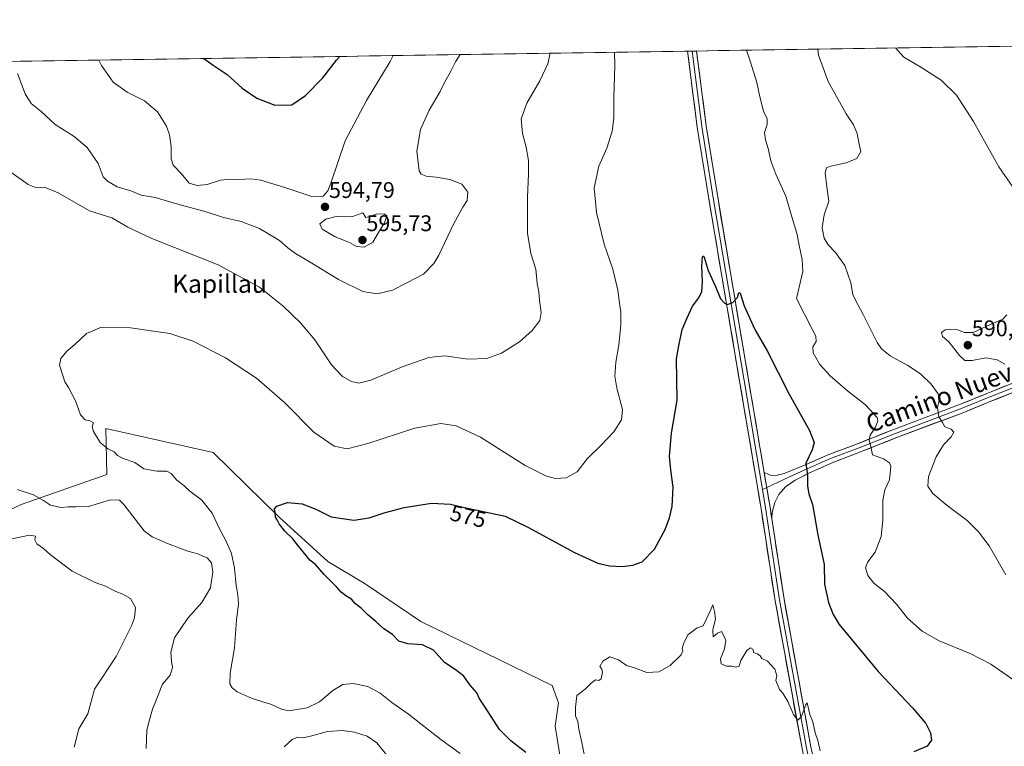
# Model space of a CAD drawing. Units: metres. Extents: x 604246 to 607700, y 4715335 to 4717701.
# Drawn here: x 606457 to 606893, y 4717379 to 4717701 of the extents above; entities that cross this region are included whole.
import ezdxf
from ezdxf.enums import TextEntityAlignment as Align

# ---------------------------------------------------------------- set-up
doc = ezdxf.new("R2010")
doc.units = ezdxf.units.M
doc.header["$MEASUREMENT"] = 0
for name, color, linetype, lineweight in [('Arbolado forestal CxS', 92, 'Continuous', 0), ('Carátula', 7, 'Continuous', 5), ('Cultivos herbáceos CxS', 92, 'Continuous', 0), ('Curva de nivel maestra', 36, 'Continuous', 30), ('Curva de nivel normal', 36, 'Continuous', 0), ('Layer 0', 7, 'Continuous', 0), ('Municipio CxS', 142, 'Continuous', 0), ('Punto de cota en terreno', 7, 'Continuous', 0), ('Rótulo de curva de nivel directora', 19, 'Continuous', 0), ('Rótulo de punto de cota en terreno', 19, 'Continuous', 0), ('Texto cartográfico', 19, 'Continuous', 0)]:
    doc.layers.add(name, color=color, linetype=linetype, lineweight=lineweight)
doc.styles.add('Arial', font='txt', dxfattribs={"height": 0.2})

# ---------------------------------------------------------------- blocks, each defined once
blk = doc.blocks.new('*U150')
at = {"layer": 'Cultivos herbáceos CxS', "color": 92, "linetype": 'Continuous', "lineweight": 0}
for points in [[(606696.93, 4717372.24, 570.89), (606694.35, 4717387.76, 570.68), (606695.77, 4717398.17, 570.31), (606693.05, 4717405.88, 570.5), (606634.91, 4717434.14, 573.26), (606610.2, 4717450.82, 573.72), (606593.63, 4717460.71, 574.07), (606572.18, 4717480.26, 574.69), (606542.83, 4717508.92, 576.6), (606495.35, 4717519.56, 579.24), (606495.87, 4717499.18, 582.08), (606457.85, 4717485.92, 586.05), (606222.14, 4717373.67, 603)], [(606121.52, 4717676.99, 613.84), (607246.99, 4717694.18, 619.34), (607252.55, 4717683.85, 616.7), (607255.13, 4717645.04, 617.82), (607270.65, 4717638.57, 616.01), (607283.58, 4717647.62, 615.65), (607281, 4717674.79, 615.5), (607281, 4717691.61, 614.03), (607282.57, 4717693.77, 613.92), (607283.27, 4717694.74, 613.89), (607663.75, 4717700.55, 571.64), (607694.93, 4715688.8, 563.49)]]:
    blk.add_polyline3d(points, dxfattribs=at)
blk = doc.blocks.new('*U180')
at = {"layer": 'Curva de nivel normal', "color": 36, "linetype": 'Continuous', "lineweight": 0}
blk.add_polyline3d([(606492.32, 4717682.66, 595), (606493.5, 4717680.29, 595), (606498.53, 4717672.92, 595), (606504.86, 4717668.43, 595), (606512.48, 4717664.67, 595), (606518.18, 4717659.7, 595), (606522.16, 4717653.46, 595), (606523.62, 4717649.6, 595), (606524.35, 4717644.35, 595), (606524.28, 4717638.91, 595), (606525.24, 4717636.13, 595), (606528.7, 4717632.45, 595), (606532.2, 4717628.17, 595), (606535.75, 4717627.12, 595), (606540.27, 4717627.62, 595), (606546.19, 4717629.55, 595), (606550.36, 4717629.96, 595), (606554.31, 4717629.81, 595), (606559.52, 4717630.13, 595), (606563.93, 4717629.55, 595), (606574.59, 4717626.26, 595), (606586.52, 4717622.3, 595), (606591.62, 4717622.41, 595), (606593.64, 4717624.86, 595), (606594.96, 4717628.15, 595), (606601.37, 4717646.88, 595), (606610.76, 4717664.79, 595), (606621.32, 4717682.12, 595), (606622.55, 4717684.65, 595)], dxfattribs=at)
blk = doc.blocks.new('*U183')
at = {"layer": 'Curva de nivel normal', "color": 36, "linetype": 'Continuous', "lineweight": 0}
for points in [[(606893.5, 4717548.03, 590), (606890.06, 4717550.02, 590), (606885.12, 4717550.91, 590), (606879, 4717549.63, 590), (606875.83, 4717549.69, 590), (606873.44, 4717551.86, 590), (606868.77, 4717557.92, 590), (606865.97, 4717560.32, 590), (606865.4, 4717562.02, 590), (606867.02, 4717563.32, 590), (606871.81, 4717563.54, 590), (606875.63, 4717562.05, 590), (606879.48, 4717562.12, 590), (606887.4, 4717565.75, 590), (606892.64, 4717567.97, 590), (606894.39, 4717569.87, 590)], [(606898.16, 4717624.77, 590), (606890.88, 4717635.48, 590), (606879.65, 4717655.52, 590), (606872.16, 4717667.19, 590), (606865.27, 4717673.8, 590), (606856.34, 4717679.59, 590), (606848.74, 4717684, 590), (606845.1, 4717688.05, 590)], [(606652.35, 4717685.1, 590), (606650.2, 4717681.87, 590), (606648.08, 4717677.72, 590), (606645.28, 4717672.79, 590), (606643.44, 4717668.79, 590), (606638.6, 4717660.48, 590), (606634.72, 4717651.93, 590), (606633.09, 4717642.38, 590), (606634.15, 4717633.68, 590), (606635.03, 4717632.24, 590), (606637.29, 4717631.25, 590), (606641.69, 4717630.9, 590), (606647.78, 4717629.79, 590), (606653.06, 4717627.75, 590), (606655.68, 4717624.13, 590), (606655.37, 4717620.46, 590), (606653.39, 4717617.49, 590), (606649.54, 4717610.3, 590), (606642.86, 4717596.3, 590), (606640.58, 4717592.68, 590), (606635.99, 4717587.96, 590), (606628.65, 4717584.02, 590), (606622.31, 4717580.86, 590), (606615.5, 4717579.26, 590), (606609.18, 4717580.22, 590), (606598.43, 4717585.56, 590), (606585.86, 4717593.23, 590), (606579.4, 4717596.98, 590), (606575.99, 4717599.61, 590), (606572.32, 4717602.83, 590), (606563.48, 4717608.09, 590), (606555.28, 4717611.15, 590), (606547.45, 4717612.98, 590), (606539.8, 4717615.46, 590), (606527.17, 4717618.89, 590), (606517.16, 4717621.82, 590), (606511.01, 4717622.87, 590), (606506.49, 4717624.76, 590), (606500.32, 4717626.51, 590), (606496.12, 4717629.06, 590), (606494.18, 4717631.03, 590), (606492.01, 4717636.86, 590), (606487.09, 4717644, 590), (606481.37, 4717648.83, 590), (606472.98, 4717654.22, 590), (606466.74, 4717659.92, 590), (606462.24, 4717663.46, 590), (606459.65, 4717667.68, 590), (606456.19, 4717676.73, 590)], [(606452.4, 4717470.41, 590), (606461.49, 4717472.39, 590), (606464.24, 4717471.94, 590), (606463.88, 4717470.25, 590), (606464.83, 4717468.56, 590), (606467.74, 4717466.5, 590), (606470.78, 4717463.62, 590), (606480.4, 4717456.41, 590), (606490.7, 4717451.44, 590), (606495.28, 4717449.72, 590), (606499.74, 4717447.39, 590), (606502.87, 4717446.23, 590), (606506.35, 4717444.25, 590), (606508.46, 4717440.36, 590), (606508.04, 4717435.83, 590), (606506.78, 4717432.29, 590), (606499.86, 4717418.72, 590), (606490.38, 4717404.13, 590), (606487.35, 4717393.24, 590), (606483.45, 4717386.61, 590), (606481.3, 4717378.58, 590)]]:
    blk.add_polyline3d(points, dxfattribs=at)
blk = doc.blocks.new('*U186')
at = {"layer": 'Curva de nivel normal', "color": 36, "linetype": 'Continuous', "lineweight": 0}
for points in [[(606893.91, 4717454.86, 585), (606886.54, 4717467.58, 585), (606881.81, 4717473.86, 585), (606876.83, 4717478.85, 585), (606868.04, 4717485.46, 585), (606861.66, 4717490.85, 585), (606859.4, 4717494.11, 585), (606859.69, 4717498.31, 585), (606863.08, 4717506.99, 585), (606866.39, 4717512.35, 585), (606869.7, 4717515.87, 585), (606870.85, 4717518.01, 585), (606869.7, 4717519.26, 585), (606866.87, 4717520.35, 585), (606865.87, 4717522.17, 585), (606864.32, 4717524.68, 585), (606863.69, 4717528.92, 585), (606864.38, 4717532.06, 585), (606863.98, 4717534.86, 585), (606860.88, 4717539.16, 585), (606856.14, 4717543.75, 585), (606850.56, 4717547.5, 585), (606842.74, 4717551.69, 585), (606838.87, 4717554.89, 585), (606837, 4717557.6, 585), (606830.72, 4717569.98, 585), (606827.42, 4717576.39, 585), (606826.14, 4717578.88, 585), (606825.28, 4717584.11, 585), (606822.63, 4717591.69, 585), (606818.47, 4717597.5, 585), (606815.28, 4717600.85, 585), (606813.56, 4717603.79, 585), (606812.66, 4717608.34, 585), (606813.42, 4717614.13, 585), (606815.49, 4717620.18, 585), (606814.68, 4717626.58, 585), (606813.94, 4717632.78, 585), (606814.53, 4717634.94, 585), (606815.8, 4717635.6, 585), (606823.21, 4717637.26, 585), (606827.9, 4717639.14, 585), (606829.69, 4717642.25, 585), (606828.88, 4717646.14, 585), (606828.04, 4717650.22, 585), (606826.48, 4717653.98, 585), (606823.25, 4717658.84, 585), (606815.33, 4717673.15, 585), (606810.93, 4717684.78, 585), (606810.63, 4717687.52, 585)], [(606692.1, 4717685.71, 585), (606692.1, 4717685.68, 585), (606691.16, 4717681.01, 585), (606687.61, 4717673.44, 585), (606681.74, 4717663.6, 585), (606679.29, 4717656.61, 585), (606679.83, 4717650.23, 585), (606681.53, 4717644.13, 585), (606682.48, 4717638.22, 585), (606682.61, 4717632.11, 585), (606682.06, 4717621.94, 585), (606682.16, 4717606.05, 585), (606683.55, 4717597.12, 585), (606685.75, 4717590.15, 585), (606686.42, 4717583.83, 585), (606687.14, 4717580.14, 585), (606687.44, 4717576.46, 585), (606688.2, 4717570.93, 585), (606687.61, 4717567.44, 585), (606684.1, 4717562.94, 585), (606678.62, 4717557.93, 585), (606670.6, 4717552.86, 585), (606664.02, 4717550.6, 585), (606655.61, 4717550.34, 585), (606645.5, 4717551.7, 585), (606638.47, 4717551.04, 585), (606626.62, 4717546.81, 585), (606612.66, 4717541.04, 585), (606607.46, 4717539.62, 585), (606604.14, 4717540.32, 585), (606600.22, 4717542.57, 585), (606595.32, 4717547.73, 585), (606587.98, 4717558.78, 585), (606581.64, 4717566.42, 585), (606573.7, 4717573.92, 585), (606563.35, 4717582.14, 585), (606545.1, 4717591.96, 585), (606515.72, 4717603.68, 585), (606505.12, 4717608.65, 585), (606498.08, 4717612.81, 585), (606488.18, 4717615.98, 585), (606474.22, 4717623.92, 585), (606468.2, 4717626.39, 585), (606464.61, 4717626.15, 585), (606460.95, 4717627.54, 585), (606453.28, 4717633.05, 585)], [(606456.05, 4717492.6, 585), (606463.29, 4717490.17, 585), (606467.69, 4717487.78, 585), (606470.89, 4717485.65, 585), (606475.61, 4717484.62, 585), (606478.61, 4717484.87, 585), (606482.28, 4717484.84, 585), (606487.72, 4717485.05, 585), (606497.36, 4717488, 585), (606501.42, 4717487.89, 585), (606503.38, 4717485.96, 585), (606512.36, 4717474.34, 585), (606515.81, 4717471.65, 585), (606522.71, 4717468.6, 585), (606531.69, 4717465.25, 585), (606536.12, 4717464.14, 585), (606538.3, 4717463.1, 585), (606540.28, 4717462.28, 585), (606542.08, 4717460.05, 585), (606542.78, 4717456.1, 585), (606541.73, 4717449.1, 585), (606537.86, 4717442.62, 585), (606531.71, 4717435.59, 585), (606525.73, 4717426.84, 585), (606524.2, 4717420.51, 585), (606524.39, 4717416.52, 585), (606524.82, 4717413.84, 585), (606523.81, 4717410.41, 585), (606520.47, 4717406.46, 585), (606517.59, 4717399.35, 585), (606515.95, 4717395.26, 585), (606514.76, 4717390.64, 585), (606513.53, 4717386.02, 585), (606513.28, 4717377.86, 585)], [(606574.3, 4717378.6, 585), (606577.93, 4717381.88, 585), (606580.32, 4717383, 585), (606582.61, 4717382.71, 585), (606586.07, 4717383.33, 585), (606593.5, 4717385.39, 585), (606600.05, 4717385.84, 585), (606605.54, 4717385.11, 585), (606611.16, 4717383.42, 585), (606615.38, 4717380.44, 585), (606620.29, 4717374.37, 585)]]:
    blk.add_polyline3d(points, dxfattribs=at)
blk = doc.blocks.new('*U190')
at = {"layer": 'Curva de nivel normal', "color": 36, "linetype": 'Continuous', "lineweight": 0}
blk.add_polyline3d([(606811.74, 4717376.85, 570), (606810.64, 4717381.51, 570), (606809.54, 4717384.89, 570), (606808.41, 4717389.67, 570), (606807.2, 4717392.96, 570), (606805.96, 4717398.11, 570), (606805.22, 4717397.1, 570), (606803.4, 4717392.16, 570), (606801.83, 4717390.47, 570), (606799.96, 4717392.93, 570), (606797.39, 4717398.69, 570), (606795.13, 4717402.43, 570), (606793.76, 4717404.06, 570), (606792.15, 4717408.03, 570), (606792.47, 4717410.2, 570), (606791.62, 4717413.05, 570), (606788.44, 4717416.62, 570), (606785.94, 4717417.76, 570), (606785.08, 4717418.99, 570), (606783.98, 4717419.78, 570), (606782.29, 4717420.2, 570), (606781.9, 4717421.85, 570), (606780.8, 4717422.5, 570), (606779.25, 4717421.25, 570), (606776.63, 4717416.84, 570), (606775.84, 4717414.41, 570), (606774.32, 4717413.9, 570), (606772.63, 4717414.44, 570), (606770.2, 4717414.31, 570), (606767.9, 4717415.47, 570), (606767.65, 4717417.67, 570), (606769.42, 4717421.99, 570), (606769.98, 4717425.67, 570), (606769.22, 4717427.56, 570), (606768.05, 4717429.78, 570), (606766.19, 4717429.04, 570), (606764.36, 4717427.37, 570), (606764.21, 4717430.45, 570), (606765.39, 4717435.29, 570), (606764.95, 4717438.62, 570), (606764.12, 4717441.54, 570), (606762.85, 4717438.49, 570), (606759.97, 4717432.27, 570), (606757.31, 4717431.41, 570), (606753.04, 4717428.17, 570), (606751.41, 4717424.5, 570), (606750.55, 4717422.29, 570), (606750.95, 4717421.1, 570), (606750.09, 4717419.32, 570), (606745.34, 4717414.72, 570), (606740.2, 4717411.85, 570), (606734.94, 4717411.63, 570), (606729.54, 4717413.65, 570), (606726.02, 4717414.71, 570), (606722.4, 4717417.13, 570), (606718.54, 4717418.48, 570), (606715.4, 4717416.51, 570), (606714.11, 4717414.24, 570), (606714.96, 4717413.03, 570), (606715.28, 4717411.65, 570), (606714.7, 4717408.76, 570), (606713.69, 4717407.99, 570), (606712.16, 4717408.39, 570), (606710.23, 4717406.89, 570), (606707.68, 4717404.22, 570), (606703.92, 4717401.37, 570), (606703.35, 4717396.05, 570), (606703.36, 4717392.4, 570), (606704.36, 4717389.91, 570), (606704.86, 4717386.45, 570), (606706.16, 4717380.58, 570), (606708.36, 4717369.34, 570)], dxfattribs=at)
blk = doc.blocks.new('*U198')
at = {"layer": 'Curva de nivel normal', "color": 36, "linetype": 'Continuous', "lineweight": 0}
for points in [[(606897.92, 4717407.9, 580), (606887.38, 4717415.26, 580), (606878.2, 4717419.98, 580), (606864.38, 4717425.62, 580), (606856.83, 4717429.82, 580), (606850.36, 4717435.66, 580), (606845.53, 4717441.84, 580), (606840.16, 4717447.46, 580), (606835.48, 4717451.11, 580), (606832.76, 4717454.48, 580), (606831.87, 4717457.87, 580), (606832.76, 4717460.49, 580), (606836.02, 4717464.83, 580), (606838.7, 4717471.83, 580), (606839.45, 4717479, 580), (606839.44, 4717487.86, 580), (606840.43, 4717492.43, 580), (606842.4, 4717496.8, 580), (606843.06, 4717502.96, 580), (606842.43, 4717504.38, 580), (606839.82, 4717506.1, 580), (606834.94, 4717507.88, 580), (606834.29, 4717510.9, 580), (606833.49, 4717514.56, 580), (606833.9, 4717516.65, 580), (606836.28, 4717520.15, 580), (606837.28, 4717522.91, 580), (606836.96, 4717524.45, 580), (606831.81, 4717530.02, 580), (606823.77, 4717536.32, 580), (606816.16, 4717542.84, 580), (606811.62, 4717547.89, 580), (606808.63, 4717553.14, 580), (606808.51, 4717555.76, 580), (606809.95, 4717558.06, 580), (606809.8, 4717560.41, 580), (606808.32, 4717563.31, 580), (606801.24, 4717577.17, 580), (606803.98, 4717589.01, 580), (606803.81, 4717594.37, 580), (606802.53, 4717600.05, 580), (606801.45, 4717606.02, 580), (606799.21, 4717613.29, 580), (606796.54, 4717622.46, 580), (606792.07, 4717632.15, 580), (606789.9, 4717638.06, 580), (606788.69, 4717643.59, 580), (606787.48, 4717647.3, 580), (606787.08, 4717650.66, 580), (606788.2, 4717654.1, 580), (606788.31, 4717656.88, 580), (606786.64, 4717659.84, 580), (606786.1, 4717662.44, 580), (606785, 4717666.44, 580), (606783.68, 4717672.81, 580), (606780.92, 4717681.79, 580), (606779.11, 4717687.04, 580)], [(606720.69, 4717686.14, 580), (606720.72, 4717680.27, 580), (606720.35, 4717665.91, 580), (606720.34, 4717656.9, 580), (606719.6, 4717651.16, 580), (606717.28, 4717643.67, 580), (606713.67, 4717635.7, 580), (606711.68, 4717626.13, 580), (606712.67, 4717615.13, 580), (606716.06, 4717601.12, 580), (606719.86, 4717590.09, 580), (606722.18, 4717580.88, 580), (606722.86, 4717575.05, 580), (606723.48, 4717571.16, 580), (606723.46, 4717565.38, 580), (606722.54, 4717556.58, 580), (606721.16, 4717548.92, 580), (606720.79, 4717542.74, 580), (606721.64, 4717537.38, 580), (606724.12, 4717527.96, 580), (606723.76, 4717523.48, 580), (606720.28, 4717518.15, 580), (606714.74, 4717512.15, 580), (606708.55, 4717506.09, 580), (606704.04, 4717500.44, 580), (606699.27, 4717497.67, 580), (606694.56, 4717497.45, 580), (606690.52, 4717498.46, 580), (606681.06, 4717503.25, 580), (606661.24, 4717515.74, 580), (606650.57, 4717520.75, 580), (606643.75, 4717521.76, 580), (606632.17, 4717519.72, 580), (606611.35, 4717512.94, 580), (606602.28, 4717510.62, 580), (606596.44, 4717511.7, 580), (606587.41, 4717517.92, 580), (606574.61, 4717530.94, 580), (606562.07, 4717541.9, 580), (606548.38, 4717550.8, 580), (606534.05, 4717558.26, 580), (606523.7, 4717561.64, 580), (606506.31, 4717564.21, 580), (606493.45, 4717564.47, 580), (606486.74, 4717561.62, 580), (606481.61, 4717556.81, 580), (606478.08, 4717553.81, 580), (606475.47, 4717550.51, 580), (606474.9, 4717547.64, 580), (606476.28, 4717543.07, 580), (606477.16, 4717540.21, 580), (606478.8, 4717537.74, 580), (606481.92, 4717531.79, 580), (606484.15, 4717525.64, 580), (606486.19, 4717523.4, 580), (606488.31, 4717522.95, 580), (606489.87, 4717522.1, 580), (606489.37, 4717520.35, 580), (606489.87, 4717518.27, 580), (606492.83, 4717513.37, 580), (606496.3, 4717510.51, 580), (606499.08, 4717509.19, 580), (606500.47, 4717507.63, 580), (606503.05, 4717506.25, 580), (606508.23, 4717504.48, 580), (606512.14, 4717501.74, 580), (606517.9, 4717500.63, 580), (606522.32, 4717500.62, 580), (606524.27, 4717499.65, 580), (606526.79, 4717496.72, 580), (606529.96, 4717494.29, 580), (606532.51, 4717491.83, 580), (606537.84, 4717487.84, 580), (606542.52, 4717482.08, 580), (606545.91, 4717474.8, 580), (606548.55, 4717469.93, 580), (606551.05, 4717464.23, 580), (606552.39, 4717457.78, 580), (606553.12, 4717450.08, 580), (606553.86, 4717445.97, 580), (606554.04, 4717441.84, 580), (606553.26, 4717434.84, 580), (606552.28, 4717422.45, 580), (606550.46, 4717411.3, 580), (606550.34, 4717406.59, 580), (606551.25, 4717404.83, 580), (606553.48, 4717403.06, 580), (606560.2, 4717399.99, 580), (606568.75, 4717397.47, 580), (606573.15, 4717395.3, 580), (606576.4, 4717394.64, 580), (606584.54, 4717395.87, 580), (606590.04, 4717398.54, 580), (606595.86, 4717403.6, 580), (606600.25, 4717406.19, 580), (606604.83, 4717406.68, 580), (606611.33, 4717405.4, 580), (606616.83, 4717402.43, 580), (606622.08, 4717398.34, 580), (606629.35, 4717393.09, 580), (606643.68, 4717381.86, 580), (606652.32, 4717375.74, 580)]]:
    blk.add_polyline3d(points, dxfattribs=at)
blk = doc.blocks.new('*U201')
at = {"layer": 'Curva de nivel maestra', "color": 36, "linetype": 'Continuous', "lineweight": 30}
blk.add_polyline3d([(606681.37, 4717376.18, 575), (606674.72, 4717381.29, 575), (606669.74, 4717386.34, 575), (606663.3, 4717396.21, 575), (606660.66, 4717400.18, 575), (606659.63, 4717402.53, 575), (606656.63, 4717406.16, 575), (606653.86, 4717409.9, 575), (606650.07, 4717412.87, 575), (606645.3, 4717416.04, 575), (606640.42, 4717421.39, 575), (606635.55, 4717423.79, 575), (606629.04, 4717424.2, 575), (606625.18, 4717425.41, 575), (606622.32, 4717428.32, 575), (606618.46, 4717430.92, 575), (606614.98, 4717434.07, 575), (606611.36, 4717437.13, 575), (606608.51, 4717440.1, 575), (606606, 4717441.92, 575), (606604.15, 4717444.07, 575), (606601.59, 4717445.51, 575), (606599.54, 4717447.13, 575), (606597.5, 4717449.42, 575), (606592.01, 4717454.91, 575), (606588.2, 4717459.43, 575), (606585.69, 4717461.26, 575), (606584.12, 4717463.35, 575), (606580.62, 4717467.52, 575), (606578.23, 4717470.79, 575), (606574.63, 4717474.19, 575), (606572.16, 4717477.39, 575), (606571.27, 4717479.17, 575), (606570.5, 4717480.4, 575), (606570.41, 4717482.39, 575), (606570.02, 4717484.01, 575), (606571.07, 4717485.21, 575), (606575.82, 4717486.85, 575), (606582.34, 4717486.24, 575), (606588.35, 4717483.92, 575), (606595.19, 4717480.5, 575), (606605.16, 4717479.04, 575), (606611.96, 4717479.97, 575), (606618.57, 4717482.26, 575), (606627.5, 4717484.58, 575), (606639.62, 4717486.52, 575), (606648.03, 4717486.15, 575), (606654.24, 4717484.68, 575), (606672.24, 4717480.75, 575), (606682.28, 4717475.97, 575), (606702.88, 4717464.62, 575), (606713.22, 4717459.96, 575), (606718.48, 4717458.76, 575), (606724.02, 4717458.45, 575), (606728.79, 4717459.01, 575), (606732.86, 4717460.62, 575), (606738.3, 4717466.16, 575), (606743.06, 4717474.84, 575), (606744.98, 4717479.97, 575), (606746.14, 4717485.01, 575), (606746.67, 4717493.6, 575), (606745.56, 4717501.17, 575), (606744.96, 4717507.35, 575), (606745.95, 4717517.57, 575), (606748.38, 4717532.15, 575), (606748.3, 4717541.08, 575), (606748.11, 4717550.37, 575), (606749.19, 4717556.11, 575), (606750.66, 4717563.47, 575), (606752.86, 4717568.51, 575), (606755.24, 4717573.7, 575), (606757.92, 4717577.37, 575), (606759.36, 4717580.3, 575), (606759.65, 4717584.56, 575), (606759.24, 4717591.41, 575), (606759.6, 4717595.56, 575), (606760.06, 4717596.07, 575), (606760.36, 4717595.38, 575), (606762.14, 4717589.54, 575), (606765.41, 4717582.39, 575), (606767.56, 4717577.01, 575), (606769.25, 4717575.28, 575), (606770.59, 4717574.51, 575), (606773.1, 4717575.35, 575), (606775.15, 4717577.5, 575), (606775.74, 4717579.75, 575), (606776.3, 4717579.54, 575), (606778.05, 4717573.86, 575), (606782.84, 4717563.43, 575), (606788.18, 4717553.94, 575), (606797.98, 4717534.85, 575), (606806.97, 4717518.64, 575), (606809.12, 4717513.33, 575), (606808.18, 4717510.12, 575), (606805.3, 4717504.24, 575), (606806.11, 4717498.73, 575), (606806.18, 4717494.12, 575), (606806.75, 4717490.7, 575), (606808.32, 4717485.89, 575), (606810.65, 4717472.53, 575), (606813.49, 4717459.42, 575), (606813.62, 4717450.66, 575), (606815.44, 4717442.62, 575), (606817.42, 4717437.21, 575), (606820.18, 4717432.86, 575), (606837.46, 4717411.94, 575), (606852.62, 4717395.98, 575), (606858.48, 4717389.06, 575), (606860.53, 4717384.84, 575), (606861.08, 4717381.54, 575), (606859.06, 4717378.98, 575), (606853.2, 4717376.46, 575)], dxfattribs=at)
blk = doc.blocks.new('*U202')
at = {"layer": 'Curva de nivel maestra', "color": 36, "linetype": 'Continuous', "lineweight": 30}
blk.add_polyline3d([(606538.78, 4717683.37, 600), (606542.88, 4717680.4, 600), (606549.11, 4717676.3, 600), (606555.71, 4717670.24, 600), (606562.24, 4717665.77, 600), (606570.19, 4717662.72, 600), (606577.74, 4717662.79, 600), (606583.84, 4717666.97, 600), (606591.45, 4717674.87, 600), (606597.52, 4717682.64, 600), (606598.99, 4717684.29, 600)], dxfattribs=at)
blk = doc.blocks.new('5PATER')
at = {"layer": 'Carátula', "linetype": 'Continuous', "lineweight": 5}
h = blk.add_hatch(color=250, dxfattribs=at)
edge = h.paths.add_edge_path()
edge.add_ellipse((0, 0.01), major_axis=(-1.33, -1.34), ratio=0.999422, start_angle=0, end_angle=360)

msp = doc.modelspace()

# ---------------------------------------------------------------- linework, layer by layer
at = {"layer": 'Arbolado forestal CxS', "color": 92, "linetype": 'Continuous', "lineweight": 0}
for points in [[(606222.14, 4717373.67, 603), (606457.85, 4717485.92, 586.05), (606495.87, 4717499.18, 582.08), (606495.35, 4717519.56, 579.24), (606542.83, 4717508.92, 576.6), (606572.18, 4717480.26, 574.69), (606593.63, 4717460.71, 574.07), (606610.2, 4717450.82, 573.72), (606634.91, 4717434.14, 573.26), (606693.05, 4717405.88, 570.5), (606695.77, 4717398.17, 570.31), (606694.35, 4717387.76, 570.68), (606696.93, 4717372.24, 570.89), (606693.03, 4717363.21, 571.91), (606684.06, 4717352.46, 574.1), (606668.11, 4717343.01, 577.38), (606638.74, 4717334.71, 582.3), (606581.19, 4717304.41, 595.99), (606571.19, 4717313.21, 598.5), (606535.73, 4717313.21, 599.22), (606522.97, 4717304.7, 600.71), (606490.35, 4717299.03, 601.63), (606469.08, 4717283.43, 606.27), (606446.39, 4717272.08, 610.73)], [(606581.19, 4717304.41, 595.99), (606638.74, 4717334.71, 582.3), (606668.11, 4717343.01, 577.38), (606684.06, 4717352.46, 574.1), (606693.03, 4717363.21, 571.91), (606696.93, 4717372.24, 570.89), (606694.35, 4717387.76, 570.68), (606695.77, 4717398.17, 570.31), (606693.05, 4717405.88, 570.5), (606634.91, 4717434.14, 573.26), (606610.2, 4717450.82, 573.72), (606593.63, 4717460.71, 574.07), (606572.18, 4717480.26, 574.69), (606542.83, 4717508.92, 576.6), (606495.35, 4717519.56, 579.24), (606495.87, 4717499.18, 582.08), (606457.85, 4717485.92, 586.05), (606222.14, 4717373.67, 603)]]:
    msp.add_polyline3d(points, dxfattribs=at)
at = {"layer": 'Cultivos herbáceos CxS', "color": 92, "linetype": 'Continuous', "lineweight": 0}
for points in [[(607246.99, 4717694.18, 619.34), (606121.52, 4717676.99, 613.84)], [(606581.19, 4717304.41, 595.99), (606638.74, 4717334.71, 582.3), (606668.11, 4717343.01, 577.38), (606684.06, 4717352.46, 574.1), (606693.03, 4717363.21, 571.91), (606696.93, 4717372.24, 570.89), (606694.35, 4717387.76, 570.68), (606695.77, 4717398.17, 570.31), (606693.05, 4717405.88, 570.5), (606634.91, 4717434.14, 573.26), (606610.2, 4717450.82, 573.72), (606593.63, 4717460.71, 574.07), (606572.18, 4717480.26, 574.69), (606542.83, 4717508.92, 576.6), (606495.35, 4717519.56, 579.24), (606495.87, 4717499.18, 582.08), (606457.85, 4717485.92, 586.05), (606222.14, 4717373.67, 603)]]:
    msp.add_polyline3d(points, dxfattribs=at)
at = {"layer": 'Curva de nivel normal', "color": 36, "linetype": 'Continuous', "lineweight": 0}
msp.add_polyline3d([(606609.7, 4717599.8, 595), (606613.64, 4717602.07, 595), (606616.15, 4717606.4, 595), (606618.83, 4717610.6, 595), (606619.79, 4717613.67, 595), (606618.67, 4717614.59, 595), (606615.15, 4717614.5, 595), (606612.25, 4717613.38, 595), (606610.48, 4717613.06, 595), (606609.17, 4717615.05, 595), (606604.28, 4717613.24, 595), (606597.93, 4717613.53, 595), (606592.73, 4717612.3, 595), (606590.17, 4717610.16, 595), (606591.23, 4717607.77, 595), (606596.96, 4717604.43, 595), (606603.25, 4717601.98, 595), (606606.42, 4717600.09, 595), (606609.7, 4717599.8, 595)], dxfattribs=at)
at = {"layer": 'Layer 0', "linetype": 'Continuous', "lineweight": 0}
for points in [[(606754.97, 4717686.67), (606752.96, 4717686.64)], [(606904.2, 4717173.66), (606886.73, 4717207.01), (606858.47, 4717262.89), (606848.18, 4717282.52), (606830.1, 4717313.3), (606815.12, 4717340.39), (606811.71, 4717348.17), (606807.2, 4717361.54), (606803.68, 4717377.88), (606791.76, 4717443.34), (606785.57, 4717484.15), (606776.04, 4717540.49), (606762.39, 4717621.3), (606757.3, 4717652.93), (606752.96, 4717686.64)], [(606756.98, 4717686.7), (606754.97, 4717686.67)], [(606754.97, 4717686.67), (606759.28, 4717653.22), (606764.36, 4717621.63), (606778.02, 4717540.83), (606786.18, 4717492.53)], [(606756.98, 4717686.7), (606761.26, 4717653.51), (606766.34, 4717621.95), (606779.99, 4717541.16), (606786.94, 4717500.03)], [(606786.94, 4717500.03), (606790.07, 4717498.83), (606792.73, 4717498.86), (606795.73, 4717499.62), (606805.45, 4717503.58), (606815.54, 4717508.05), (606828.22, 4717512.84), (606843.86, 4717519.05), (606873.87, 4717530.35), (606885.17, 4717534.97), (606906.89, 4717543.61), (606918, 4717547.33), (606930.28, 4717551.08), (606958.63, 4717558.57), (606973.3, 4717562.16), (607011.88, 4717572.29)], [(607015.14, 4717571.16), (607013.72, 4717570.76), (606993.07, 4717565.33), (606973.78, 4717560.27), (606966.45, 4717558.48), (606959.12, 4717556.68), (606944.99, 4717552.95), (606930.82, 4717549.2), (606918.6, 4717545.47), (606907.56, 4717541.78), (606885.9, 4717533.16), (606874.59, 4717528.54), (606844.57, 4717517.23), (606836.75, 4717514.13), (606828.93, 4717511.02), (606816.28, 4717506.24), (606806.25, 4717501.8), (606802.98, 4717500.47), (606799.77, 4717498.85), (606798.18, 4717498.2), (606788.06, 4717493.42)], [(606908.23, 4717539.94), (606886.63, 4717531.35), (606875.3, 4717526.72), (606845.27, 4717515.41), (606829.63, 4717509.19), (606817.02, 4717504.43), (606807.04, 4717500.01), (606800.62, 4717496.77), (606796.44, 4717493.79), (606793.43, 4717490.4), (606791.61, 4717486.83), (606790.5, 4717482.46), (606790.28, 4717479.79)], [(606786.94, 4717500.03), (606789.52, 4717484.79), (606790.28, 4717479.79)], [(606786.94, 4717500.03), (606789.52, 4717484.79), (606790.28, 4717479.79)], [(606788.06, 4717493.42), (606786.18, 4717492.53)], [(606786.18, 4717492.53), (606787.54, 4717484.47), (606793.73, 4717443.67), (606805.64, 4717378.27), (606809.13, 4717362.07), (606813.58, 4717348.9), (606816.91, 4717341.28), (606831.83, 4717314.29), (606849.93, 4717283.49), (606860.25, 4717263.81), (606888.51, 4717207.93), (606905.97, 4717174.59), (606915.02, 4717157.13), (606917.88, 4717148.08), (606918.67, 4717137.92), (606917.47, 4717135.21)], [(606790.28, 4717479.79), (606795.71, 4717444), (606807.6, 4717378.66), (606811.06, 4717362.61), (606815.44, 4717349.62), (606818.71, 4717342.16), (606833.57, 4717315.28), (606851.68, 4717284.46), (606862.03, 4717264.72), (606890.28, 4717208.84), (606907.74, 4717175.51), (606916.87, 4717157.89), (606919.85, 4717148.46), (606920.7, 4717137.57)]]:
    msp.add_lwpolyline(points, dxfattribs=at)
for points in [[(606803.68, 4717377.88, 569.51), (606802.83, 4717382.55, 569.65), (606801.97, 4717387.23, 569.84), (606801.12, 4717391.9, 569.93), (606800.27, 4717396.58, 569.97), (606799.42, 4717401.26, 570.09), (606798.57, 4717405.93, 570.21), (606797.72, 4717410.61, 570.33), (606796.87, 4717415.28, 570.47), (606796.02, 4717419.96, 570.59), (606795.16, 4717424.64, 570.67), (606794.31, 4717429.31, 570.72), (606793.46, 4717433.99, 570.79), (606792.61, 4717438.67, 570.9), (606791.76, 4717443.34, 571.01), (606791.07, 4717447.88, 571.11), (606790.38, 4717452.41, 571.2), (606789.7, 4717456.95, 571.27), (606789.01, 4717461.48, 571.38), (606788.32, 4717466.01, 571.53), (606787.63, 4717470.55, 571.67), (606786.94, 4717475.08, 571.81), (606786.25, 4717479.62, 571.99), (606785.57, 4717484.15, 572.18), (606784.77, 4717488.85, 572.36), (606783.98, 4717493.54, 572.47), (606783.19, 4717498.24, 572.66), (606782.39, 4717502.93, 572.65), (606781.6, 4717507.63, 572.79), (606780.81, 4717512.32, 572.95), (606780.01, 4717517.02, 572.98), (606779.22, 4717521.71, 573.02), (606778.43, 4717526.41, 573.13), (606777.63, 4717531.1, 573.34), (606776.84, 4717535.8, 573.59), (606776.04, 4717540.49, 573.75), (606775.24, 4717545.25, 573.92), (606774.44, 4717550, 574.01), (606773.63, 4717554.75, 574.14), (606772.83, 4717559.51, 574.37), (606772.03, 4717564.26, 574.55), (606771.23, 4717569.01, 574.7), (606770.42, 4717573.77, 574.89), (606769.62, 4717578.52, 574.99), (606768.82, 4717583.28, 575.14), (606768.01, 4717588.03, 575.24), (606767.21, 4717592.78, 575.46), (606766.41, 4717597.54, 575.55), (606765.6, 4717602.29, 575.67), (606764.8, 4717607.04, 575.82), (606764, 4717611.8, 575.91), (606763.19, 4717616.55, 576.04), (606762.39, 4717621.3, 576.24), (606761.66, 4717625.82, 576.45), (606760.94, 4717630.34, 576.57), (606760.21, 4717634.86, 576.74), (606759.48, 4717639.38, 576.87), (606758.76, 4717643.9, 577.01), (606758.03, 4717648.42, 577.15), (606757.3, 4717652.93, 577.35), (606756.67, 4717657.86, 577.51), (606756.03, 4717662.79, 577.63), (606755.4, 4717667.72, 577.74), (606754.76, 4717672.65, 577.92), (606754.13, 4717677.57, 578.04), (606753.49, 4717682.5, 578.2), (606752.96, 4717686.64, 578.42), (606756.98, 4717686.7, 578.46), (606757.46, 4717683, 578.3), (606758.09, 4717678.08, 578.12), (606758.73, 4717673.17, 577.95), (606759.36, 4717668.25, 577.75), (606760, 4717663.34, 577.6), (606760.63, 4717658.42, 577.44), (606761.26, 4717653.51, 577.34), (606761.99, 4717649, 577.21), (606762.71, 4717644.49, 577.07), (606763.44, 4717639.99, 576.89), (606764.16, 4717635.48, 576.73), (606764.89, 4717630.97, 576.57), (606765.61, 4717626.46, 576.42), (606766.34, 4717621.95, 576.3), (606767.14, 4717617.2, 576.14), (606767.94, 4717612.45, 575.96), (606768.75, 4717607.7, 575.82), (606769.55, 4717602.94, 575.63), (606770.35, 4717598.19, 575.47), (606771.16, 4717593.44, 575.46), (606771.96, 4717588.69, 575.33), (606772.76, 4717583.93, 575.23), (606773.56, 4717579.18, 575.04), (606774.37, 4717574.43, 574.84), (606775.17, 4717569.68, 574.65), (606775.97, 4717564.92, 574.53), (606776.78, 4717560.17, 574.38), (606777.58, 4717555.42, 574.23), (606778.38, 4717550.66, 574.06), (606779.19, 4717545.91, 573.84), (606779.99, 4717541.16, 573.66), (606780.78, 4717536.46, 573.52), (606781.58, 4717531.76, 573.4), (606782.37, 4717527.07, 573.31), (606783.16, 4717522.37, 573.18), (606783.96, 4717517.67, 573.06), (606784.75, 4717512.97, 572.91), (606785.55, 4717508.27, 572.77), (606786.34, 4717503.58, 572.77), (606786.94, 4717500.03, 572.75), (606786.94, 4717500.03, 572.75), (606787.13, 4717498.88, 572.74), (606787.58, 4717496.22, 572.68), (606787.93, 4717494.18, 572.63), (606788.23, 4717492.41, 572.56), (606788.72, 4717489.48, 572.44), (606788.87, 4717488.6, 572.4), (606789.52, 4717484.79, 572.23), (606789.9, 4717482.29, 572.11), (606790.2, 4717480.25, 572.01), (606790.28, 4717479.79, 571.99), (606790.89, 4717475.72, 571.84), (606791.58, 4717471.19, 571.74), (606792.27, 4717466.66, 571.59), (606792.95, 4717462.13, 571.41), (606793.64, 4717457.6, 571.24), (606794.33, 4717453.06, 571.12), (606795.02, 4717448.53, 571.09), (606795.71, 4717444, 570.98), (606796.56, 4717439.33, 570.92), (606797.41, 4717434.66, 570.89), (606798.25, 4717430, 570.82), (606799.1, 4717425.33, 570.69), (606799.95, 4717420.66, 570.56), (606800.8, 4717416, 570.48), (606801.65, 4717411.33, 570.42), (606802.5, 4717406.66, 570.34), (606803.35, 4717401.99, 570.21), (606804.2, 4717397.33, 570.02), (606805.05, 4717392.66, 569.8), (606805.9, 4717387.99, 569.73), (606806.75, 4717383.32, 569.67), (606807.6, 4717378.66, 569.68)], [(606895.27, 4717534.79, 589.49), (606890.95, 4717533.07, 589.02), (606886.63, 4717531.35, 588.53), (606882.85, 4717529.81, 587.92), (606879.08, 4717528.26, 587.32), (606875.3, 4717526.72, 586.65), (606871.01, 4717525.1, 585.92), (606866.72, 4717523.49, 585.11), (606862.43, 4717521.87, 584.37), (606858.14, 4717520.26, 583.61), (606853.85, 4717518.64, 582.94), (606849.56, 4717517.03, 582.32), (606845.27, 4717515.41, 581.67), (606841.36, 4717513.86, 580.87), (606837.45, 4717512.3, 580.25), (606833.54, 4717510.75, 579.65), (606829.63, 4717509.19, 578.97), (606825.43, 4717507.6, 578.23), (606821.22, 4717506.02, 577.73), (606817.02, 4717504.43, 576.89), (606813.69, 4717502.96, 576.3), (606810.37, 4717501.48, 575.66), (606807.04, 4717500.01, 575.06), (606803.83, 4717498.39, 574.5), (606800.62, 4717496.77, 573.9), (606798.53, 4717495.28, 573.51), (606796.44, 4717493.79, 573.15), (606793.43, 4717490.4, 572.65), (606791.61, 4717486.83, 572.31), (606790.5, 4717482.46, 572.12), (606790.28, 4717479.79, 571.98), (606790.28, 4717479.79, 571.98), (606790.2, 4717480.25, 572.01), (606789.9, 4717482.29, 572.12), (606789.52, 4717484.79, 572.23), (606788.87, 4717488.6, 572.4), (606788.72, 4717489.48, 572.44), (606788.23, 4717492.41, 572.57), (606787.93, 4717494.18, 572.62), (606787.58, 4717496.22, 572.68), (606787.13, 4717498.88, 572.73), (606786.94, 4717500.03, 572.75), (606790.07, 4717498.83, 572.88), (606792.73, 4717498.86, 573.1), (606795.73, 4717499.62, 573.46), (606798.97, 4717500.94, 573.89), (606802.21, 4717502.26, 574.4), (606805.45, 4717503.58, 574.99), (606808.81, 4717505.07, 575.4), (606812.18, 4717506.56, 576), (606815.54, 4717508.05, 576.73), (606819.77, 4717509.65, 577.33), (606823.99, 4717511.24, 577.99), (606828.22, 4717512.84, 578.85), (606832.13, 4717514.39, 579.45), (606836.04, 4717515.95, 580.08), (606839.95, 4717517.5, 580.7), (606843.86, 4717519.05, 581.33), (606848.15, 4717520.66, 581.97), (606852.43, 4717522.28, 582.86), (606856.72, 4717523.89, 583.61), (606861.01, 4717525.51, 584.38), (606865.3, 4717527.12, 585.05), (606869.58, 4717528.74, 585.89), (606873.87, 4717530.35, 586.64), (606877.64, 4717531.89, 587.16), (606881.4, 4717533.43, 587.7), (606885.17, 4717534.97, 588.36), (606889.51, 4717536.7, 588.89), (606893.86, 4717538.43, 589.34)]]:
    msp.add_polyline3d(points, dxfattribs=at)
at = {"layer": 'Municipio CxS', "color": 142, "linetype": 'Continuous', "lineweight": 0}
msp.add_polyline3d([(606452.59, 4717682.05, 589.92), (606457.57, 4717682.13, 590.39), (606462.56, 4717682.2, 591.05), (606467.54, 4717682.28, 591.64), (606472.52, 4717682.35, 592.27), (606477.51, 4717682.43, 592.99), (606482.49, 4717682.51, 593.64), (606487.48, 4717682.58, 594.26), (606492.46, 4717682.66, 594.89), (606497.45, 4717682.73, 595.44), (606502.43, 4717682.81, 595.92), (606507.41, 4717682.89, 596.4), (606512.4, 4717682.96, 596.82), (606517.38, 4717683.04, 597.3), (606522.37, 4717683.12, 597.7), (606527.35, 4717683.19, 598.17), (606532.33, 4717683.27, 598.75), (606537.32, 4717683.34, 599.55), (606542.3, 4717683.42, 600.26), (606547.29, 4717683.5, 600.92), (606552.27, 4717683.57, 601.85), (606557.26, 4717683.65, 602.5), (606562.24, 4717683.72, 602.79), (606567.22, 4717683.8, 602.88), (606572.21, 4717683.88, 603.31), (606577.19, 4717683.95, 603.85), (606582.18, 4717684.03, 603.24), (606587.16, 4717684.11, 602.43), (606592.15, 4717684.18, 601.42), (606597.13, 4717684.26, 600.2), (606602.11, 4717684.33, 598.99), (606607.1, 4717684.41, 598.11), (606612.08, 4717684.49, 597.08), (606617.07, 4717684.56, 596.01), (606622.05, 4717684.64, 595.01), (606627.03, 4717684.71, 594.09), (606632.02, 4717684.79, 593.14), (606637, 4717684.87, 592.23), (606641.99, 4717684.94, 591.45), (606646.97, 4717685.02, 590.66), (606651.96, 4717685.09, 589.98), (606656.94, 4717685.17, 589.25), (606661.92, 4717685.25, 588.62), (606666.91, 4717685.32, 587.98), (606671.89, 4717685.4, 587.38), (606676.88, 4717685.48, 586.74), (606681.86, 4717685.55, 586.17), (606686.85, 4717685.63, 585.58), (606691.83, 4717685.7, 584.86), (606696.81, 4717685.78, 584), (606701.8, 4717685.86, 583.05), (606706.78, 4717685.93, 582.07), (606711.77, 4717686.01, 581.27), (606716.75, 4717686.08, 580.49), (606721.73, 4717686.16, 579.77), (606726.72, 4717686.24, 579.2), (606731.7, 4717686.31, 578.81), (606736.69, 4717686.39, 578.55), (606741.67, 4717686.47, 578.45), (606746.66, 4717686.54, 578.26), (606751.64, 4717686.62, 578.4), (606756.62, 4717686.69, 578.45), (606761.61, 4717686.77, 578.64), (606766.59, 4717686.85, 578.95), (606771.58, 4717686.92, 579.19), (606776.56, 4717687, 579.63), (606781.55, 4717687.07, 580.17), (606786.53, 4717687.15, 580.85), (606791.51, 4717687.23, 581.58), (606796.5, 4717687.3, 582.32), (606801.48, 4717687.38, 583.1), (606806.47, 4717687.45, 584.03), (606811.45, 4717687.53, 585.03), (606816.43, 4717687.61, 586.12), (606821.42, 4717687.68, 587.01), (606826.4, 4717687.76, 587.84), (606831.39, 4717687.84, 588.52), (606836.37, 4717687.91, 589.1), (606841.36, 4717687.99, 589.59), (606846.34, 4717688.06, 589.98), (606851.32, 4717688.14, 590.37), (606856.31, 4717688.22, 590.79), (606861.29, 4717688.29, 591.32), (606866.28, 4717688.37, 591.5), (606871.26, 4717688.44, 590.92), (606876.25, 4717688.52, 590.95), (606881.23, 4717688.6, 591.22), (606886.21, 4717688.67, 591.61), (606891.2, 4717688.75, 592.06), (606896.18, 4717688.83, 592.47)], dxfattribs=at)

# ---------------------------------------------------------------- block references
at = {"layer": 'Cultivos herbáceos CxS', "color": 92, "linetype": 'Continuous', "lineweight": 0}
msp.add_blockref('*U150', (0, 0), dxfattribs=at)
at = {"layer": 'Curva de nivel maestra', "color": 36, "linetype": 'Continuous', "lineweight": 30}
for name in ['*U201', '*U202']:
    msp.add_blockref(name, (0, 0), dxfattribs=at)
at = {"layer": 'Curva de nivel normal', "color": 36, "linetype": 'Continuous', "lineweight": 0}
for name in ['*U198', '*U183', '*U180', '*U186', '*U190']:
    msp.add_blockref(name, (0, 0), dxfattribs=at)
at = {"layer": 'Punto de cota en terreno', "linetype": 'Continuous', "lineweight": 0}
for p in [(606592.42, 4717617.69, 594.79), (606609, 4717603, 595.73), (606877.12, 4717556.48, 590.44)]:
    msp.add_blockref('5PATER', p, dxfattribs=at)

# ---------------------------------------------------------------- texts
at = {"layer": 'Rótulo de curva de nivel directora', "color": 19, "linetype": 'Continuous', "lineweight": 0, "style": 'Arial'}
msp.add_text('575', height=7, rotation=-13.3175, dxfattribs=at).set_placement((606655.83, 4717480.69), align=Align.MIDDLE_CENTER)
at = {"layer": 'Rótulo de punto de cota en terreno', "color": 19, "linetype": 'Continuous', "lineweight": 0, "style": 'Arial'}
for s, p in [('594,79', (606594.18, 4717619.45)), ('595,73', (606610.76, 4717604.76)), ('590,44', (606878.88, 4717558.24))]:
    msp.add_text(s, height=7, dxfattribs=at).set_placement(p, align=Align.BOTTOM_LEFT)
at = {"layer": 'Texto cartográfico', "color": 19, "linetype": 'Continuous', "lineweight": 0, "style": 'Arial'}
msp.add_text('Kapillau', height=8, dxfattribs=at).set_placement((606545.67, 4717583.64), align=Align.MIDDLE_CENTER)
msp.add_text('Camino Nuevo de Kapillau', height=8, rotation=20.3649, dxfattribs=at).set_placement((606895.48, 4717544.65), align=Align.MIDDLE_CENTER)

doc.saveas('drawing.dxf')
